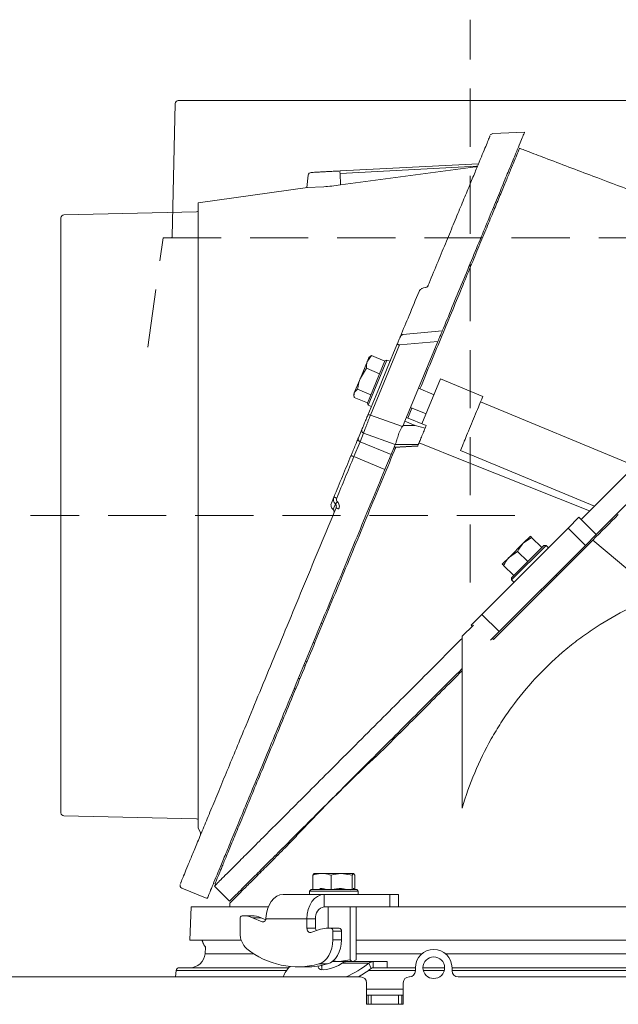
# Model space of a CAD drawing. Extents: x 7510 to 9955, y -1196 to 1522.
# Drawn here: x 7864 to 8060, y 1122 to 1445 of the extents above; entities that cross this region are included whole.
import ezdxf

# ---------------------------------------------------------------- set-up
doc = ezdxf.new("R2010")
doc.units = 0
doc.header["$LTSCALE"] = 5
doc.linetypes.add('CENTER', pattern=[10.16, 6.35, -1.27, 1.27, -1.27])
doc.linetypes.add('HIDDEN', pattern=[1.905, 1.27, -0.635])
doc.layers.add('3', color=1, linetype='Continuous')
doc.layers.add('SLD-0', color=7, linetype='Continuous')

msp = doc.modelspace()

# ---------------------------------------------------------------- linework, layer by layer
at = {"color": 1, "lineweight": 15, "ltscale": 3}
for p, q in [((7915.69, 1418.03), (8110.73, 1418.03)), ((7913.72, 1373.52), (7914.69, 1417.05))]:
    msp.add_line(p, q, dxfattribs=at)
at = {"color": 7, "linetype": 'Continuous', "lineweight": 15}
for p, q in [((8029.34, 1407.69), (8018.86, 1407.23)), ((8013.65, 1396.51), (7968.74, 1394.16)), ((8014.16, 1397.36), (7968.76, 1394.98)), ((8013.2, 1396.33), (7968.89, 1390.39)), ((7958.35, 1393.61), (7957.84, 1389.51)), ((7968.89, 1390.39), (7968.74, 1394.16)), ((7958.03, 1389.52), (7922.22, 1384.54)), ((7957.84, 1389.51), (7963.39, 1389.8)), ((7996.74, 1356.74), (7996.15, 1356.62)), ((7997.66, 1357.42), (7997.56, 1357.29)), ((8002.28, 1342.51), (7989.34, 1341.31)), ((7978.74, 1314.88), (7988.29, 1337.93)), ((7984.25, 1330.36), (7987.4, 1337.97)), ((8000.85, 1339.09), (7988.29, 1337.93)), ((8000.85, 1339.09), (7990, 1312.89)), ((7979.11, 1334.47), (7977.7, 1332.6)), ((7977.7, 1332.6), (7978.21, 1333.82)), ((7978.71, 1334.21), (7978.21, 1333.82)), ((7978.76, 1334.17), (7979.11, 1334.47)), ((7983.47, 1332.66), (7979.11, 1334.47)), ((7975.41, 1327.06), (7977.7, 1332.6)), ((7977.37, 1330.28), (7975.41, 1327.06)), ((7981.73, 1328.47), (7977.37, 1330.28)), ((7977.75, 1318.86), (7983.49, 1332.71)), ((7984.14, 1332.98), (7978.02, 1318.2)), ((7984.25, 1330.36), (7982.1, 1325.17)), ((7983.47, 1332.66), (7983.47, 1332.66)), ((7984.14, 1332.98), (7983.49, 1332.71)), ((7985.16, 1332.56), (7984.14, 1332.98)), ((7973.43, 1322.28), (7975.41, 1327.06)), ((7981.73, 1328.47), (7981.73, 1328.48)), ((7981.73, 1328.46), (7981.73, 1328.47)), ((7977.85, 1314.91), (7981.64, 1324.07)), ((7982.1, 1325.17), (7981.64, 1324.07)), ((7999.57, 1321.62), (7994.48, 1323.72)), ((7995.61, 1312.06), (8001.71, 1326.79)), ((8015.57, 1321.05), (8001.71, 1326.79)), ((7973.23, 1321.81), (7973.43, 1322.28)), ((7973.23, 1321.81), (7973.32, 1321.18)), ((7977.77, 1318.91), (7973.41, 1320.71)), ((7978.88, 1321.59), (7974.52, 1323.4)), ((7978.88, 1321.59), (7978.89, 1321.6)), ((7978.88, 1321.59), (7978.88, 1321.59)), ((7977.75, 1318.86), (7978.02, 1318.2)), ((7978.02, 1318.2), (7979.04, 1317.78)), ((7992.34, 1317.25), (7990.99, 1313.98)), ((7991.88, 1317.44), (7996.96, 1315.33)), ((8014.84, 1319.3), (8065.42, 1298.35)), ((7978.74, 1314.88), (7989.19, 1311.16)), ((7996.99, 1311.49), (7990.53, 1314.17)), ((7989.19, 1311.16), (7989.43, 1311.52)), ((7989.43, 1311.52), (7990, 1312.89)), ((7993.36, 1311.5), (7989.43, 1311.52)), ((7990, 1312.89), (7993.36, 1311.5)), ((7993.36, 1311.5), (7996.65, 1310.66)), ((7996.65, 1310.66), (7996.99, 1311.49)), ((7974.77, 1307.48), (7975.91, 1310.24)), ((7975.33, 1306.22), (7976.47, 1308.98)), ((7986.85, 1305.29), (7976.47, 1308.98)), ((7973.3, 1301.32), (7975.33, 1306.22)), ((7975.33, 1306.22), (7985.49, 1302.01)), ((7986.49, 1304.42), (7985.49, 1302.01)), ((7986.46, 1304.34), (7994.2, 1304.72)), ((7986.49, 1304.42), (7986.85, 1305.29)), ((7994.23, 1304.81), (7986.49, 1304.42)), ((7986.85, 1305.29), (7986.86, 1305.31)), ((7994.42, 1305.27), (7986.86, 1305.31)), ((7994.23, 1304.81), (7994.42, 1305.27)), ((8008.2, 1303.27), (8008.85, 1304.83)), ((7983.46, 1297.11), (7973.3, 1301.32)), ((7985.49, 1302.01), (7983.46, 1297.11)), ((8052.14, 1285.07), (8008.2, 1303.27)), ((8065.42, 1298.35), (8053.92, 1286.85)), ((7965.92, 1286.11), (7966.72, 1288.06)), ((7966.46, 1283.94), (7967.23, 1285.81)), ((8053.92, 1286.85), (8047.78, 1280.71)), ((8047.07, 1281.42), (8043.54, 1277.88)), ((8052.73, 1275.76), (8047.07, 1281.42)), ((8043.54, 1277.88), (8015.25, 1249.6)), ((8028.85, 1272.95), (8031.15, 1275.25)), ((8049.2, 1272.22), (8043.54, 1277.88)), ((8052.73, 1275.76), (8049.2, 1272.22)), ((8051.59, 1273.91), (8019.06, 1241.38)), ((8049.2, 1272.22), (8020.91, 1243.94)), ((8024.26, 1268.36), (8028.85, 1272.95)), ((8036.31, 1272.21), (8025, 1260.9)), ((8025, 1261.6), (8035.61, 1272.21)), ((8031.56, 1274.84), (8028.85, 1272.95)), ((8034.9, 1271.5), (8031.56, 1274.84)), ((8036.31, 1272.21), (8035.61, 1272.21)), ((8037.09, 1271.43), (8036.31, 1272.21)), ((8073.2, 1255.77), (8051.59, 1273.91)), ((8026.97, 1270.24), (8024.26, 1268.36)), ((8030.3, 1266.91), (8026.97, 1270.24)), ((8034.89, 1271.5), (8034.9, 1271.5)), ((8021.96, 1266.06), (8024.26, 1268.36)), ((8025.71, 1262.31), (8022.37, 1265.65)), ((8030.3, 1266.9), (8030.3, 1266.91)), ((8030.3, 1266.91), (8030.31, 1266.91)), ((8025.71, 1262.31), (8025.71, 1262.32)), ((8039.85, 1262.17), (8039.5, 1262.52)), ((8025, 1261.6), (8025, 1260.9)), ((8025, 1260.9), (8025.78, 1260.12)), ((8034.69, 1257.72), (8035.04, 1257.36)), ((8015.25, 1249.6), (8011.72, 1246.06)), ((8020.91, 1243.94), (8015.25, 1249.6)), ((7963.02, 1246.45), (7962.56, 1246.64)), ((8012.47, 1246.1), (8008.81, 1242.44)), ((8012.07, 1245.71), (8011.72, 1246.06)), ((8020.91, 1243.94), (8018.06, 1241.09)), ((7959.95, 1240.36), (7960.42, 1240.16)), ((8008.81, 1186.07), (8008.81, 1242.44)), ((8018.71, 1241.73), (8019.06, 1241.38)), ((7957.86, 1234), (7957.39, 1234.23)), ((8007.79, 1230.82), (8007.72, 1230.04)), ((7953.65, 1225.15), (7954.2, 1225.16)), ((7922.18, 1179.61), (7922.94, 1177.97)), ((7916.86, 1159.83), (7925.17, 1156.39)), ((7916.89, 1159.9), (7916.88, 1159.9)), ((7927.57, 1160.5), (7932.52, 1155.55)), ((7919.97, 1153.74), (7919.47, 1142.74)), ((7919.97, 1153.74), (7945.25, 1153.74)), ((7963.55, 1153.74), (8253.82, 1153.74))]:
    msp.add_line(p, q, dxfattribs=at)
at = {"color": 1, "linetype": 'Continuous', "lineweight": 15}
for p, q in [((7877.22, 1379.56), (7877.22, 1184.52)), ((7921.73, 1381.53), (7878.2, 1380.56)), ((7921.73, 1381.53), (7878.2, 1380.56)), ((7878.2, 1183.52), (7921.73, 1182.55))]:
    msp.add_line(p, q, dxfattribs=at)
at = {"color": 1, "linetype": 'HIDDEN', "lineweight": 15, "ltscale": 3}
for p, q in [((7905.73, 1337.22), (7910.71, 1373.03)), ((7910.71, 1373.03), (8115.71, 1373.03))]:
    msp.add_line(p, q, dxfattribs=at)
at = {"color": 8, "linetype": 'Continuous', "lineweight": 15}
for p, q in [((7956.89, 1232.95), (7957.34, 1232.73)), ((7955.07, 1228.56), (7955.59, 1228.52))]:
    msp.add_line(p, q, dxfattribs=at)
at = {"color": 0, "linetype": 'Continuous', "lineweight": 15}
for p, q in [((7959.83, 1164.06), (7960.28, 1164.64)), ((7959.83, 1159.34), (7959.83, 1164.06)), ((7962.83, 1164.64), (7960.23, 1164.64)), ((7962.83, 1164.64), (7969.28, 1164.64)), ((7965.83, 1159.34), (7965.83, 1164.06)), ((7972.73, 1164.06), (7969.28, 1164.64)), ((7969.28, 1164.64), (7973.19, 1164.64)), ((7972.73, 1159.34), (7972.73, 1164.06)), ((7973.64, 1164.06), (7973.19, 1164.64)), ((7973.64, 1159.34), (7973.64, 1164.06)), ((7959.23, 1159.34), (7958.73, 1158.84)), ((7959.23, 1159.34), (7974.23, 1159.34)), ((7959.83, 1159.34), (7959.84, 1159.34)), ((7965.82, 1159.34), (7965.83, 1159.34)), ((7965.83, 1159.34), (7965.84, 1159.34)), ((7965.93, 1159.34), (7968.43, 1159.74)), ((7972.21, 1159.25), (7972.36, 1159.34)), ((7972.72, 1159.34), (7972.73, 1159.34)), ((7972.73, 1159.34), (7972.73, 1159.34)), ((7973.25, 1159.74), (7973.14, 1159.74)), ((7973.53, 1159.58), (7973.28, 1159.72)), ((7974.73, 1158.84), (7974.23, 1159.34)), ((7963.55, 1157.74), (7950.12, 1157.74)), ((7958.73, 1158.84), (7958.73, 1157.74)), ((7974.73, 1158.84), (7958.73, 1158.84)), ((7963.55, 1157.74), (7963.55, 1153.74)), ((7985.12, 1157.74), (7963.55, 1157.74)), ((7974.73, 1157.74), (7974.73, 1158.84)), ((7985.12, 1153.74), (7985.12, 1157.74)), ((7985.12, 1157.74), (7987.9, 1157.74)), ((7987.9, 1153.74), (7987.9, 1157.74)), ((7919.97, 1153.74), (7919.47, 1142.74)), ((7919.97, 1153.74), (7945.22, 1153.74)), ((7985.12, 1153.74), (7963.55, 1153.74)), ((7964.81, 1153.74), (7964.81, 1146.74)), ((7972.06, 1153.74), (7972.06, 1136.32)), ((7974, 1153.74), (7974, 1136.32)), ((7985.28, 1153.74), (7985.12, 1153.74)), ((7985.28, 1153.74), (8253.82, 1153.74)), ((7935.97, 1149.74), (7935.97, 1145.19)), ((7937, 1150.74), (7936.68, 1150.74)), ((7937, 1150.74), (7939.83, 1150.74)), ((7943.16, 1148.8), (7940.02, 1150.12)), ((7942.85, 1150.12), (7940.02, 1150.12)), ((7944.37, 1149.48), (7942.85, 1150.12)), ((7944.46, 1149.96), (7944.44, 1149.74)), ((7957.9, 1149.74), (7944.44, 1149.74)), ((7957.9, 1146.74), (7957.9, 1149.74)), ((7960.72, 1149.74), (7957.9, 1149.74)), ((7960.72, 1146.74), (7960.72, 1149.74)), ((7943.76, 1148.8), (7943.16, 1148.8)), ((7960.72, 1146.74), (7957.9, 1146.74)), ((7962.34, 1146.34), (7959.2, 1145.28)), ((7965.67, 1146.74), (7964.79, 1146.74)), ((7965.67, 1146.74), (7968.5, 1146.74)), ((7966.38, 1142.84), (7966.38, 1145.74)), ((7969.21, 1145.74), (7966.38, 1145.74)), ((7966.38, 1142.84), (7969.21, 1142.84)), ((7969.21, 1142.84), (7969.21, 1145.74)), ((7936.34, 1142.74), (7919.47, 1142.74)), ((7924.68, 1140.45), (7924.49, 1138.31)), ((8264.94, 1142.74), (7974, 1142.74)), ((7924.49, 1138.31), (7940.52, 1138.31)), ((7974, 1138.31), (7995.57, 1138.31)), ((8003.36, 1138.31), (8117.48, 1138.31)), ((7916.01, 1133.74), (7951.98, 1133.74)), ((7954.86, 1134.01), (7957.69, 1134.01)), ((7964.67, 1135), (7961.84, 1135)), ((7962.75, 1134.2), (7962.57, 1134.62)), ((7962.75, 1134.53), (7962.75, 1133.08)), ((7968.43, 1135.74), (7966.16, 1135.74)), ((7972.06, 1136.32), (7968.43, 1135.74)), ((7971.8, 1135.74), (7968.43, 1135.74)), ((7969.4, 1135.21), (7978.23, 1135.21)), ((7971.85, 1135.74), (7979.64, 1135.74)), ((7974, 1136.32), (7973.03, 1135.74)), ((7973.25, 1135.74), (7973.54, 1135.91)), ((7978.23, 1135.21), (7978.94, 1133.47)), ((7979.64, 1135.74), (7979.64, 1133.74)), ((7979.64, 1135.74), (7984.25, 1135.74)), ((7979.64, 1133.74), (7984.25, 1133.74)), ((7984.25, 1133.74), (7984.25, 1135.74)), ((7984.25, 1133.74), (7993.47, 1133.74)), ((7993.47, 1133.74), (7993.47, 1132.74)), ((7995.92, 1133.74), (8003.02, 1133.74)), ((8005.47, 1133.74), (8114.96, 1133.74)), ((8005.47, 1132.74), (8005.47, 1133.74)), ((7975.46, 1130.74), (7777.95, 1130.74)), ((7915.01, 1132.83), (7914.83, 1130.74)), ((7951.21, 1132.83), (7915.01, 1132.83)), ((7962.75, 1133.15), (7962.7, 1133.09)), ((7993.47, 1132.83), (7978.07, 1132.83)), ((7991.47, 1130.74), (7991.46, 1130.74)), ((8002.9, 1132.83), (7996.04, 1132.83)), ((8114.94, 1132.83), (8005.47, 1132.83)), ((8231.47, 1130.74), (8007.47, 1130.74)), ((7977.46, 1128.74), (7977.46, 1121.74)), ((7989.46, 1126.74), (7977.46, 1126.74)), ((7989.46, 1121.74), (7989.46, 1128.74)), ((7977.46, 1124.74), (7977.97, 1124.74)), ((7977.97, 1121.74), (7977.97, 1124.74)), ((7977.97, 1124.74), (7978.97, 1124.74)), ((7978.97, 1124.74), (7978.97, 1121.74)), ((7978.97, 1124.74), (7987.97, 1124.74)), ((7987.97, 1121.74), (7987.97, 1124.74)), ((7987.97, 1124.74), (7988.97, 1124.74)), ((7988.97, 1124.74), (7988.97, 1121.74)), ((7988.97, 1124.74), (7989.46, 1124.74)), ((7977.46, 1121.74), (7989.46, 1121.74))]:
    msp.add_line(p, q, dxfattribs=at)
at = {"color": 7, "linetype": 'Continuous', "lineweight": 15, "flags": 128}
msp.add_lwpolyline([(7994.65, 1305.84), (8009.85, 1299.77), (8030.21, 1291.64), (8050.58, 1283.51)], dxfattribs=at)
at = {"color": 0, "linetype": 'Continuous', "lineweight": 15, "flags": 128}
for points in [[(7950.12, 1157.74), (7949.03, 1157.59), (7947.99, 1157.15), (7947.02, 1156.44), (7946.17, 1155.48), (7945.47, 1154.3), (7944.94, 1152.95), (7944.6, 1151.49), (7944.46, 1149.96)], [(7957.9, 1149.74), (7958, 1151.3), (7958.33, 1152.8), (7958.85, 1154.19), (7959.55, 1155.4), (7960.41, 1156.39), (7961.39, 1157.13), (7962.45, 1157.59), (7963.55, 1157.74)], [(7959.2, 1145.28), (7958.96, 1145.24), (7958.73, 1145.28), (7958.5, 1145.39), (7958.3, 1145.56), (7958.13, 1145.8), (7958, 1146.09), (7957.92, 1146.41), (7957.9, 1146.74)], [(7961.84, 1135), (7962.77, 1135.38), (7963.64, 1135.98), (7964.42, 1136.79), (7965.1, 1137.77), (7965.65, 1138.9), (7966.05, 1140.15), (7966.3, 1141.47), (7966.38, 1142.84)], [(7969.21, 1142.84), (7969.13, 1141.47), (7968.88, 1140.15), (7968.48, 1138.9), (7967.93, 1137.77), (7967.25, 1136.79), (7966.47, 1135.98), (7965.6, 1135.38), (7964.67, 1135)], [(7961.7, 1134.33), (7961.61, 1133.92), (7961.8, 1133.45), (7962.36, 1133.16), (7963.24, 1133.06), (7964.36, 1133.16), (7965.65, 1133.45), (7966.98, 1133.92), (7968.27, 1134.52), (7969.4, 1135.21)]]:
    msp.add_lwpolyline(points, dxfattribs=at)
at = {"color": 0, "linetype": 'Continuous', "lineweight": 15}
msp.add_circle((7999.47, 1133.74), 3.55, dxfattribs=at)
at = {"color": 1, "lineweight": 15, "ltscale": 3}
msp.add_arc((7915.69, 1417.03), 1, 90, 178.727, dxfattribs=at)
at = {"color": 7, "linetype": 'Continuous', "lineweight": 15}
for centre, radius, start, end in [((7971.7, 1394.49), 2.98, 170.501, 186.5058), ((7959.34, 1393.49), 1, 93, 173), ((7921.72, 1382.03), 0.5, 271.273, 0), ((7975.68, 1307.13), 0.976, 158.9731, 248.9009), ((7921.72, 1182.05), 0.5, 0, 88.727), ((8119.47, 1147.74), 187, 177.791, 178.1581)]:
    msp.add_arc(centre, radius, start, end, dxfattribs=at)
at = {"color": 1, "linetype": 'Continuous', "lineweight": 15}
for centre, start, end in [((7878.22, 1379.56), 91.273, 180), ((7878.22, 1184.52), 180, 268.727)]:
    msp.add_arc(centre, 1, start, end, dxfattribs=at)
at = {"color": 1, "linetype": 'HIDDEN', "lineweight": 15, "ltscale": 3}
msp.add_arc((7913.22, 1373.53), 0.5, 270, 358.727, dxfattribs=at)
at = {"color": 0, "linetype": 'Continuous', "lineweight": 15}
for centre, radius, start, end in [((7964.26, 1150.24), 3.57, 101.4218, 188.0495), ((7936.86, 1149.87), 0.893, 101.4218, 188.0495), ((7936.98, 1142.97), 7.78, 66.9552, 89.8166), ((7939.81, 1142.97), 7.78, 66.9552, 89.8166), ((7943.45, 1149.69), 0.936, 251.865, 341.8465), ((7943.21, 1149.93), 1.24, 334.7852, 351.2114), ((7962.66, 1146.72), 1.94, 179.4481, 206.4025), ((7964.81, 1139.06), 7.68, 90.098, 108.6866), ((7965.5, 1145.87), 0.893, 351.9505, 78.5782), ((7968.32, 1145.87), 0.893, 351.9505, 78.5782), ((7942.61, 1144.88), 6.64, 177.3487, 228.6309), ((7928.45, 1143.74), 5, 191.537, 221.099), ((7954.84, 1160.64), 26.58, 231.3017, 285.2691), ((7999.47, 1133.74), 6, 0, 180), ((7919.51, 1138.74), 5, 270, 355), ((7916.01, 1132.74), 1, 90, 175), ((7958.52, 1127.58), 9, 133.2197, 159.4307), ((7957.67, 1159.39), 25.37, 270.0405, 286.0142), ((7954.44, 1166.73), 39.49, 294.3281, 307.0453), ((7957.37, 1161.67), 35.5, 299.4014, 307.4153), ((7975.46, 1128.74), 2, 0, 90), ((7991.46, 1128.74), 2, 90, 180), ((7991.47, 1132.74), 2, 270, 0), ((8007.47, 1132.74), 2, 180, 270)]:
    msp.add_arc(centre, radius, start, end, dxfattribs=at)
at = {"color": 7, "linetype": 'Continuous', "lineweight": 15}
for points, knots in [([(8029.22, 1407.57), (8029.23, 1407.6), (8029.26, 1407.67), (8028.89, 1406.79), (8028.13, 1404.95), (8026.94, 1402.07), (8025.35, 1398.24), (8023.38, 1393.48), (8021.06, 1387.87), (8018.41, 1381.47), (8015.47, 1374.39), (8012.31, 1366.74), (8008.96, 1358.66), (8005.62, 1350.59), (8003.33, 1345.08), (8002.27, 1342.51)], [0, 0, 0, 0, 0.036616, 0.11613, 0.196736, 0.27824, 0.360425, 0.443052, 0.525858, 0.608563, 0.690873, 0.77249, 0.853115, 0.931465, 1, 1, 1, 1]), ([(7997.56, 1357.29), (7998.56, 1359.69), (8000.55, 1364.48), (8003.32, 1371.18), (8005.91, 1377.44), (8008.3, 1383.21), (8010.46, 1388.43), (8012.39, 1393.08), (8014.06, 1397.1), (8015.45, 1400.47), (8016.56, 1403.15), (8017.36, 1405.08), (8017.84, 1406.24), (8017.91, 1406.42), (8017.94, 1406.49)], [0, 0, 0, 0, 0.0854977, 0.17048, 0.2559087, 0.3408073, 0.4263874, 0.5114489, 0.5968909, 0.681904, 0.767764, 0.8533353, 0.93868, 1, 1, 1, 1]), ([(8018.88, 1407.23), (8018.71, 1407.19), (8018.36, 1407.11), (8018.2, 1406.9), (8018.12, 1406.79)], [0, 0, 0, 0, 0.490603, 1, 1, 1, 1]), ([(8027.62, 1402.41), (8027.62, 1402.41), (8027.62, 1402.41), (8027.62, 1402.41), (8027.61, 1402.39), (8027.5, 1402.12), (8027.02, 1400.96), (8026.03, 1398.57), (8024.73, 1395.44), (8023.24, 1391.85), (8021.48, 1387.59), (8019.46, 1382.71), (8017.18, 1377.2), (8014.66, 1371.12), (8011.94, 1364.55), (8008.96, 1357.36), (8005.73, 1349.55), (8002.24, 1341.15), (7998.65, 1332.48), (7996.17, 1326.49), (7994.95, 1323.53)], [0, 0, 0, 0, 0.000615, 0.003077, 0.012925, 0.052331, 0.131687, 0.211045, 0.274784, 0.338748, 0.402725, 0.466481, 0.53086, 0.595439, 0.660033, 0.724431, 0.793579, 0.862941, 0.932317, 1, 1, 1, 1]), ([(8129.24, 1363.84), (8112.01, 1370.39), (8086.16, 1380.22), (8055.05, 1392.01), (8039.22, 1398.01), (8031.44, 1400.96), (8028.73, 1401.99), (8027.93, 1402.3), (8027.71, 1402.38), (8027.65, 1402.4), (8027.63, 1402.41), (8027.62, 1402.41), (8027.62, 1402.41)], [0, 0, 0, 0, 0.508633, 0.763469, 0.918272, 0.975774, 0.993264, 0.998148, 0.999476, 0.999842, 0.999947, 1, 1, 1, 1]), ([(7968.76, 1394.98), (7968.17, 1394.95), (7966.95, 1394.89), (7965.17, 1394.8), (7963.48, 1394.71), (7961.98, 1394.63), (7960.76, 1394.56), (7959.9, 1394.52), (7959.38, 1394.49), (7959.32, 1394.49), (7959.29, 1394.49)], [0, 0, 0, 0, 0.1172179, 0.2408607, 0.3691909, 0.5, 0.6308091, 0.7591393, 0.8827821, 1, 1, 1, 1]), ([(8013.2, 1396.33), (8013.28, 1396.35), (8013.44, 1396.38), (8013.58, 1396.47), (8013.65, 1396.51)], [0, 0, 0, 0, 0.4984195, 1, 1, 1, 1]), ([(7968.89, 1390.39), (7967.92, 1390.27), (7965.98, 1390.02), (7964.25, 1389.87), (7963.39, 1389.8)], [0, 0, 0, 0, 0.500071, 1, 1, 1, 1]), ([(7922.22, 1384.54), (7922.22, 1384.46), (7922.22, 1384.3), (7922.22, 1382.95), (7922.22, 1380.72), (7922.22, 1377.47), (7922.22, 1373.22), (7922.22, 1367.96), (7922.22, 1361.74), (7922.22, 1354.65), (7922.22, 1346.77), (7922.22, 1338.26), (7922.22, 1329.24), (7922.22, 1319.89), (7922.22, 1310.37), (7922.22, 1300.81), (7922.22, 1291.36), (7922.22, 1282.04), (7922.22, 1272.71), (7922.22, 1263.27), (7922.22, 1253.71), (7922.22, 1244.18), (7922.22, 1234.83), (7922.22, 1225.82), (7922.22, 1217.3), (7922.22, 1209.43), (7922.22, 1202.33), (7922.22, 1196.12), (7922.22, 1190.86), (7922.22, 1186.61), (7922.22, 1183.36), (7922.22, 1181.13), (7922.22, 1179.78), (7922.22, 1179.62), (7922.22, 1179.54)], [0, 0, 0, 0, 0.028641, 0.058247, 0.088733, 0.119992, 0.1519, 0.184311, 0.217068, 0.249999, 0.28293, 0.315686, 0.348098, 0.380005, 0.411265, 0.441751, 0.471357, 0.499999, 0.528641, 0.558248, 0.588733, 0.619993, 0.651901, 0.684312, 0.717068, 0.75, 0.782931, 0.815687, 0.848099, 0.880006, 0.911266, 0.941752, 0.971358, 1, 1, 1, 1]), ([(8137.57, 1360.6), (8137.57, 1360.6), (8137.68, 1360.71), (8137.3, 1360.33), (8136.44, 1359.47), (8134.93, 1357.96), (8132.89, 1355.92), (8130.29, 1353.32), (8127.19, 1350.22), (8123.62, 1346.64), (8119.51, 1342.54), (8114.87, 1337.9), (8109.71, 1332.74), (8104.17, 1327.2), (8098.08, 1321.11), (8091.45, 1314.48), (8084.28, 1307.31), (8076.84, 1299.87), (8069.08, 1292.11), (8061.04, 1284.07), (8055.5, 1278.53), (8052.73, 1275.76)], [0, 0, 0, 0, 0.00261, 0.054086, 0.105747, 0.157415, 0.208899, 0.260193, 0.31165, 0.36312, 0.414432, 0.469022, 0.523774, 0.578542, 0.633153, 0.693408, 0.75384, 0.814286, 0.87456, 0.937279, 1, 1, 1, 1]), ([(7996.15, 1356.62), (7996, 1356.59), (7995.7, 1356.51), (7995.3, 1356.28), (7994.96, 1355.97), (7994.81, 1355.72), (7994.74, 1355.59)], [0, 0, 0, 0, 0.2417091, 0.4907705, 0.7444722, 1, 1, 1, 1]), ([(7997.66, 1357.42), (7997.63, 1357.34), (7997.57, 1357.2), (7997.36, 1356.99), (7997.07, 1356.82), (7996.85, 1356.76), (7996.74, 1356.74)], [0, 0, 0, 0, 0.248972, 0.494556, 0.742542, 1, 1, 1, 1]), ([(7988.53, 1340.7), (7989.49, 1343.02), (7991.59, 1348.09), (7993.57, 1352.87), (7994.65, 1355.47)], [0, 0, 0, 0, 0.457001, 1, 1, 1, 1]), ([(7987.4, 1337.97), (7987.58, 1338.42), (7987.96, 1339.33), (7988.31, 1340.17), (7988.47, 1340.56), (7988.53, 1340.7), (7988.52, 1340.69), (7988.52, 1340.68)], [0, 0, 0, 0, 0.309162, 0.627103, 0.783281, 0.934501, 1, 1, 1, 1]), ([(7989.36, 1341.31), (7989.27, 1341.3), (7989.09, 1341.27), (7988.85, 1341.13), (7988.65, 1340.94), (7988.57, 1340.78), (7988.53, 1340.7)], [0, 0, 0, 0, 0.249999, 0.499992, 0.749988, 1, 1, 1, 1]), ([(8002.26, 1342.49), (8002.26, 1342.49), (8002.27, 1342.51), (8002.19, 1342.34), (8001.99, 1341.85), (8001.56, 1340.79), (8001.08, 1339.66), (8000.85, 1339.09)], [0, 0, 0, 0, 0.063407, 0.214965, 0.371492, 0.690145, 1, 1, 1, 1]), ([(7977.7, 1332.6), (7977.68, 1332.55), (7977.4, 1331.83), (7977.38, 1331.03), (7977.37, 1330.28)], [0, 0, 0, 0, 0.070215, 1, 1, 1, 1]), ([(7975.41, 1327.06), (7975.38, 1326.98), (7974.9, 1325.81), (7974.71, 1324.56), (7974.52, 1323.4)], [0, 0, 0, 0, 0.070215, 1, 1, 1, 1]), ([(7973.43, 1322.28), (7973.35, 1321.89), (7973.24, 1321.4), (7973.38, 1320.83), (7973.41, 1320.71)], [0, 0, 0, 0, 0.784106, 1, 1, 1, 1]), ([(7974.52, 1323.4), (7974.16, 1323.15), (7973.69, 1322.82), (7973.48, 1322.38), (7973.43, 1322.28)], [0, 0, 0, 0, 0.764304, 1, 1, 1, 1]), ([(8008.85, 1304.83), (8009.04, 1305.28), (8009.41, 1306.19), (8010.52, 1308.88), (8011.84, 1312.06), (8013.21, 1315.37), (8014.43, 1318.29), (8015.24, 1320.27), (8015.62, 1321.17), (8015.54, 1320.98), (8015.53, 1320.95)], [0, 0, 0, 0, 0.138913, 0.277826, 0.416738, 0.555651, 0.694564, 0.833477, 0.972389, 1, 1, 1, 1]), ([(7975.91, 1310.24), (7975.99, 1310.43), (7976.11, 1310.73), (7976.41, 1311.44), (7976.67, 1312.08), (7976.97, 1312.79), (7977.37, 1313.75), (7977.66, 1314.46), (7977.85, 1314.91)], [0, 0, 0, 0, 0.24098, 0.370393, 0.502219, 0.633675, 0.76207, 1, 1, 1, 1]), ([(7976.47, 1308.98), (7976.55, 1309.23), (7976.68, 1309.62), (7977.01, 1310.52), (7977.32, 1311.33), (7977.66, 1312.2), (7978.13, 1313.41), (7978.5, 1314.29), (7978.74, 1314.88)], [0, 0, 0, 0, 0.240449, 0.377814, 0.501449, 0.631732, 0.758394, 1, 1, 1, 1]), ([(7986.86, 1305.31), (7986.96, 1305.57), (7987.18, 1306.08), (7987.62, 1307.63), (7988.11, 1309.15), (7988.61, 1310.38), (7989, 1310.9), (7989.19, 1311.16)], [0, 0, 0, 0, 0.245349, 0.497332, 0.745573, 0.873219, 1, 1, 1, 1]), ([(7994.42, 1305.27), (7994.51, 1305.49), (7994.7, 1305.94), (7995.25, 1307.29), (7995.94, 1308.94), (7996.42, 1310.09), (7996.65, 1310.66)], [0, 0, 0, 0, 0.2336318, 0.4873141, 0.7486547, 1, 1, 1, 1]), ([(7987.01, 1304.36), (7986.84, 1303.96), (7985.27, 1300.16), (7982.23, 1292.83), (7977.85, 1282.27), (7973.39, 1271.49), (7968.88, 1260.61), (7964.43, 1249.87), (7960.08, 1239.36), (7955.86, 1229.16), (7951.78, 1219.33), (7947.91, 1209.97), (7944.33, 1201.33), (7941.08, 1193.48), (7938.15, 1186.41), (7935.52, 1180.07), (7933.31, 1174.72), (7931.5, 1170.35), (7930.1, 1166.97), (7929.04, 1164.41), (7928.29, 1162.6), (7927.87, 1161.59), (7927.69, 1161.17), (7927.74, 1161.29), (7927.74, 1161.29)], [0, 0, 0, 0, 0.006011, 0.056992, 0.10781, 0.16128, 0.214939, 0.268594, 0.322057, 0.375632, 0.42942, 0.483192, 0.536747, 0.587499, 0.638466, 0.689415, 0.740143, 0.785963, 0.831781, 0.87379, 0.915798, 0.957354, 0.99891, 1, 1, 1, 1]), ([(7972.33, 1301.6), (7972.59, 1302.21), (7973.11, 1303.48), (7973.85, 1305.27), (7974.46, 1306.73), (7974.67, 1307.24), (7974.77, 1307.48)], [0, 0, 0, 0, 0.242549, 0.5, 0.757451, 1, 1, 1, 1]), ([(7994.2, 1304.73), (7994.2, 1304.73), (7994.19, 1304.72), (7994.21, 1304.77), (7994.23, 1304.81)], [0, 0, 0, 0, 0.350181, 1, 1, 1, 1]), ([(7966.72, 1288.06), (7967.66, 1290.32), (7969.53, 1294.84), (7971.4, 1299.35), (7972.33, 1301.6)], [0, 0, 0, 0, 0.500133, 1, 1, 1, 1]), ([(7973.3, 1301.32), (7972.35, 1299.03), (7970.47, 1294.49), (7968.59, 1289.94), (7967.65, 1287.69)], [0, 0, 0, 0, 0.504983, 1, 1, 1, 1]), ([(7983.46, 1297.11), (7982.03, 1293.66), (7979.17, 1286.76), (7974.82, 1276.23), (7970.39, 1265.56), (7965.91, 1254.75), (7961.45, 1243.97), (7957.06, 1233.37), (7952.8, 1223.08), (7948.72, 1213.24), (7944.88, 1203.96), (7941.31, 1195.35), (7938.07, 1187.53), (7935.18, 1180.54), (7932.65, 1174.45), (7930.52, 1169.29), (7928.75, 1165.02), (7927.34, 1161.61), (7926.26, 1159.01), (7925.54, 1157.28), (7925.18, 1156.41), (7925.21, 1156.49), (7925.22, 1156.51)], [0, 0, 0, 0, 0.050655, 0.101332, 0.153848, 0.20732, 0.261506, 0.316144, 0.370965, 0.425696, 0.480075, 0.533854, 0.58681, 0.63875, 0.689512, 0.738967, 0.786395, 0.833598, 0.880613, 0.927494, 0.976014, 1, 1, 1, 1]), ([(7967.23, 1285.81), (7967.1, 1285.95), (7966.81, 1286.26), (7966.6, 1286.81), (7966.54, 1287.44), (7966.66, 1287.83), (7966.72, 1288.06)], [0, 0, 0, 0, 0.24139, 0.505234, 0.708387, 1, 1, 1, 1]), ([(7967.65, 1287.69), (7967.53, 1287.74), (7967.29, 1287.84), (7966.98, 1287.96), (7966.77, 1288.05), (7966.74, 1288.05), (7966.72, 1288.06)], [0, 0, 0, 0, 0.250008, 0.500007, 0.750001, 1, 1, 1, 1]), ([(7967.89, 1286.51), (7967.81, 1286.42), (7967.64, 1286.25), (7967.45, 1286.04), (7967.3, 1285.88), (7967.26, 1285.83), (7967.23, 1285.81)], [0, 0, 0, 0, 0.27975, 0.559498, 0.779749, 1, 1, 1, 1]), ([(7967.23, 1285.81), (7967.3, 1285.73), (7967.44, 1285.55), (7967.54, 1285.23), (7967.54, 1284.88), (7967.47, 1284.66), (7967.43, 1284.55)], [0, 0, 0, 0, 0.2266074, 0.4830294, 0.7388206, 1, 1, 1, 1]), ([(7967.89, 1286.51), (7967.82, 1286.59), (7967.67, 1286.75), (7967.57, 1287.06), (7967.55, 1287.38), (7967.62, 1287.58), (7967.65, 1287.69)], [0, 0, 0, 0, 0.249853, 0.499885, 0.749988, 1, 1, 1, 1]), ([(7967.89, 1286.51), (7968.03, 1286.35), (7968.31, 1286.03), (7968.51, 1285.41), (7968.55, 1284.77), (7968.42, 1284.36), (7968.35, 1284.15)], [0, 0, 0, 0, 0.248527, 0.49844, 0.7491, 1, 1, 1, 1]), ([(7916.42, 1161.4), (7916.43, 1161.4), (7916.46, 1161.49), (7916.86, 1162.45), (7917.63, 1164.32), (7918.78, 1167.08), (7920.23, 1170.59), (7921.99, 1174.85), (7924.04, 1179.79), (7926.36, 1185.38), (7928.93, 1191.59), (7931.72, 1198.33), (7934.72, 1205.58), (7938.25, 1214.09), (7942.37, 1224.04), (7947.1, 1235.45), (7952.02, 1247.33), (7957.08, 1259.54), (7962.23, 1271.98), (7965.7, 1280.36), (7967.43, 1284.55)], [0, 0, 0, 0, 0.00608, 0.058487, 0.110706, 0.163116, 0.215425, 0.268024, 0.320161, 0.372481, 0.424807, 0.477457, 0.529516, 0.58189, 0.651528, 0.721294, 0.79095, 0.860622, 0.93038, 1, 1, 1, 1]), ([(7968.35, 1284.15), (7968.23, 1284.2), (7967.99, 1284.31), (7967.69, 1284.43), (7967.47, 1284.53), (7967.45, 1284.54), (7967.43, 1284.55)], [0, 0, 0, 0, 0.249999, 0.499993, 0.749992, 1, 1, 1, 1]), ([(8031.15, 1275.25), (8031.2, 1275.2), (8031.27, 1275.14), (8031.51, 1274.89), (8031.56, 1274.84)], [0, 0, 0, 0, 0.7841057, 1, 1, 1, 1]), ([(8028.85, 1272.95), (8028.8, 1272.9), (8028.03, 1272.12), (8027.48, 1271.15), (8026.97, 1270.24)], [0, 0, 0, 0, 0.0702148, 1, 1, 1, 1]), ([(8022.37, 1265.65), (8022.32, 1265.7), (8022.08, 1265.94), (8022.01, 1266.01), (8021.96, 1266.06)], [0, 0, 0, 0, 0.215894, 1, 1, 1, 1]), ([(8024.26, 1268.36), (8024.2, 1268.3), (8023.43, 1267.52), (8022.88, 1266.55), (8022.37, 1265.65)], [0, 0, 0, 0, 0.070215, 1, 1, 1, 1]), ([(8073.2, 1255.77), (8069.33, 1254.31), (8065.59, 1252.65), (8058.34, 1248.9), (8054.83, 1246.83), (8049.74, 1243.41), (8048.08, 1242.22), (8045.62, 1240.35), (8044.81, 1239.72), (8043.21, 1238.42), (8042.41, 1237.76), (8038.5, 1234.4), (8035.55, 1231.56), (8030.01, 1225.57), (8027.42, 1222.42), (8023.8, 1217.46), (8022.64, 1215.77), (8020.41, 1212.32), (8019.34, 1210.54), (8016.3, 1205.16), (8014.49, 1201.47), (8011.32, 1193.91), (8009.95, 1190.04), (8008.81, 1186.07)], [0, 0, 0, 0, 0.125, 0.125, 0.25, 0.25, 0.3125, 0.3125, 0.34375, 0.34375, 0.375, 0.375, 0.5, 0.5, 0.625, 0.625, 0.6875, 0.6875, 0.75, 0.75, 0.875, 0.875, 1, 1, 1, 1]), ([(8008.74, 1241.67), (8007.27, 1240.2), (8003.1, 1236.03), (7996.36, 1229.29), (7988.58, 1221.51), (7980.68, 1213.6), (7972.74, 1205.67), (7964.89, 1197.82), (7957.55, 1190.48), (7951.02, 1183.95), (7945.33, 1178.26), (7940.45, 1173.37), (7936.25, 1169.17), (7932.94, 1165.87), (7930.49, 1163.42), (7928.81, 1161.74), (7927.76, 1160.69), (7927.65, 1160.57), (7927.59, 1160.52)], [0, 0, 0, 0, 0.034179, 0.097257, 0.160325, 0.223218, 0.29499, 0.36707, 0.439114, 0.510837, 0.576075, 0.641611, 0.707116, 0.772312, 0.82979, 0.887509, 0.945219, 1, 1, 1, 1]), ([(8008.81, 1231.84), (8006.31, 1229.34), (8001.14, 1224.17), (7993.53, 1216.56), (7985.62, 1208.65), (7977.69, 1200.72), (7969.84, 1192.87), (7962.5, 1185.53), (7955.97, 1179), (7950.28, 1173.31), (7945.4, 1168.42), (7941.19, 1164.22), (7937.89, 1160.92), (7935.44, 1158.47), (7933.76, 1156.79), (7932.71, 1155.74), (7932.6, 1155.62), (7932.54, 1155.57)], [0, 0, 0, 0, 0.061503, 0.127069, 0.192452, 0.267067, 0.342002, 0.416899, 0.491463, 0.559285, 0.627417, 0.695516, 0.763294, 0.823049, 0.883054, 0.94305, 1, 1, 1, 1]), ([(7983.12, 1205.44), (7979.97, 1202.5), (7976.95, 1199.63), (7971.17, 1194.03), (7968.41, 1191.29), (7963.13, 1185.98), (7960.61, 1183.4), (7957.62, 1180.29), (7957.03, 1179.67), (7955.86, 1178.46), (7955.29, 1177.85), (7953.61, 1176.07), (7952.52, 1174.92), (7951.47, 1173.79)], [0, 0, 0, 0, 0.25, 0.25, 0.5, 0.5, 0.75, 0.75, 0.8125, 0.8125, 0.875, 0.875, 1, 1, 1, 1]), ([(7922.94, 1177.97), (7922.96, 1177.91), (7923.01, 1177.78), (7923.04, 1177.57), (7923.02, 1177.36), (7922.98, 1177.23), (7922.96, 1177.17)], [0, 0, 0, 0, 0.250004, 0.500002, 0.750001, 1, 1, 1, 1]), ([(7951.47, 1173.79), (7949.84, 1172.16), (7946.55, 1168.88), (7942.4, 1164.72), (7938.86, 1161.18), (7936.09, 1158.42), (7934.1, 1156.42), (7932.96, 1155.28), (7932.51, 1154.83), (7932.62, 1154.94), (7932.63, 1154.95)], [0, 0, 0, 0, 0.139597, 0.280396, 0.425033, 0.571008, 0.710605, 0.851404, 0.991001, 1, 1, 1, 1]), ([(7916.33, 1161.06), (7916.33, 1161.06), (7916.27, 1160.87), (7916.27, 1160.29), (7916.67, 1159.98), (7916.86, 1159.84)], [0, 0, 0, 0, 0.00348, 0.519781, 1, 1, 1, 1]), ([(7927.74, 1161.28), (7927.77, 1161.26), (7927.88, 1161.17), (7927.97, 1161.06), (7928.04, 1160.97)], [0, 0, 0, 0, 0.230437, 1, 1, 1, 1])]:
    msp.add_open_spline(points, degree=3, knots=knots, dxfattribs=at)
for points in [[(7987.4, 1337.97), (7987.42, 1338), (7987.47, 1338.05), (7987.68, 1338.07), (7987.96, 1338.03), (7988.18, 1337.96), (7988.29, 1337.93)], [(7977.85, 1314.91), (7977.87, 1314.94), (7977.92, 1315), (7978.13, 1315.02), (7978.41, 1314.98), (7978.63, 1314.91), (7978.74, 1314.88)], [(7975.91, 1310.24), (7975.88, 1310.12), (7975.81, 1309.88), (7975.9, 1309.5), (7976.13, 1309.17), (7976.36, 1309.04), (7976.47, 1308.98)], [(7972.33, 1301.6), (7972.35, 1301.6), (7972.39, 1301.62), (7972.62, 1301.56), (7972.93, 1301.46), (7973.18, 1301.36), (7973.3, 1301.32)], [(7966.46, 1283.94), (7966.32, 1284.09), (7966.04, 1284.38), (7965.81, 1284.95), (7965.74, 1285.55), (7965.86, 1285.92), (7965.92, 1286.11)], [(7966.74, 1282.86), (7966.76, 1282.95), (7966.82, 1283.14), (7966.79, 1283.44), (7966.68, 1283.72), (7966.53, 1283.87), (7966.46, 1283.94)], [(8059.99, 1282.31), (8057.2, 1279.52), (8054.4, 1276.72), (8051.59, 1273.91)], [(8008.81, 1231.13), (8004.32, 1226.64), (7995.56, 1217.88), (7987.2, 1209.52), (7983.12, 1205.44)]]:
    msp.add_open_spline(points, degree=3, dxfattribs=at)
at = {"color": 0, "linetype": 'Continuous', "lineweight": 15}
for points, knots in [([(7962.83, 1164.64), (7962.03, 1164.57), (7961.01, 1164.48), (7960.04, 1164.13), (7959.83, 1164.06)], [0, 0, 0, 0, 0.784106, 1, 1, 1, 1]), ([(7965.83, 1164.06), (7965.07, 1164.3), (7964.08, 1164.61), (7963.07, 1164.63), (7962.83, 1164.64)], [0, 0, 0, 0, 0.764304, 1, 1, 1, 1]), ([(7969.28, 1164.64), (7969.2, 1164.64), (7968.03, 1164.63), (7966.89, 1164.34), (7965.83, 1164.06)], [0, 0, 0, 0, 0.070215, 1, 1, 1, 1]), ([(7973.19, 1164.64), (7973.18, 1164.64), (7973.02, 1164.63), (7972.87, 1164.34), (7972.73, 1164.06)], [0, 0, 0, 0, 0.070215, 1, 1, 1, 1]), ([(7962.15, 1159.74), (7962.39, 1159.74), (7963.07, 1159.72), (7963.72, 1159.49), (7964.15, 1159.34)], [0, 0, 0, 0, 0.351848, 1, 1, 1, 1]), ([(7968.43, 1159.74), (7968.52, 1159.74), (7969.39, 1159.74), (7970.24, 1159.53), (7971, 1159.34)], [0, 0, 0, 0, 0.098999, 1, 1, 1, 1]), ([(7973.03, 1159.74), (7973.05, 1159.74), (7973.2, 1159.74), (7973.35, 1159.61), (7973.48, 1159.49)], [0, 0, 0, 0, 0.151589, 1, 1, 1, 1]), ([(7968.43, 1135.74), (7968.34, 1135.74), (7967.64, 1135.74), (7966.95, 1135.91), (7966.34, 1136.06)], [0, 0, 0, 0, 0.122055, 1, 1, 1, 1]), ([(7969.4, 1135.21), (7969.67, 1135.38), (7970.15, 1135.69), (7970.62, 1135.72), (7970.81, 1135.74)], [0, 0, 0, 0, 0.577392, 1, 1, 1, 1]), ([(7973.03, 1135.74), (7973, 1135.74), (7972.68, 1135.75), (7972.35, 1136.05), (7972.06, 1136.32)], [0, 0, 0, 0, 0.070215, 1, 1, 1, 1])]:
    msp.add_open_spline(points, degree=3, knots=knots, dxfattribs=at)
for points in [[(7979.64, 1135.74), (7979.4, 1135.72), (7978.9, 1135.67), (7978.45, 1135.36), (7978.23, 1135.21)], [(7979.64, 1133.74), (7979.52, 1133.73), (7979.27, 1133.71), (7979.05, 1133.55), (7978.94, 1133.47)]]:
    msp.add_open_spline(points, degree=3, dxfattribs=at)
at = {"layer": '3', "color": 0, "linetype": 'CENTER', "lineweight": 15}
for p, q in [((7919.97, 1153.74), (7919.47, 1142.74)), ((7919.97, 1153.74), (7945.22, 1153.74)), ((7936.34, 1142.74), (7919.47, 1142.74))]:
    msp.add_line(p, q, dxfattribs=at)
msp.add_arc((7928.45, 1143.74), 5, 191.537, 221.099, dxfattribs=at)
at = {"layer": 'SLD-0', "color": 1, "linetype": 'HIDDEN', "lineweight": 15, "ltscale": 3}
for p, q in [((8011.47, 1260.05), (8011.47, 1444.58)), ((8026.07, 1282.04), (7867.22, 1282.04))]:
    msp.add_line(p, q, dxfattribs=at)

doc.saveas('drawing.dxf')
